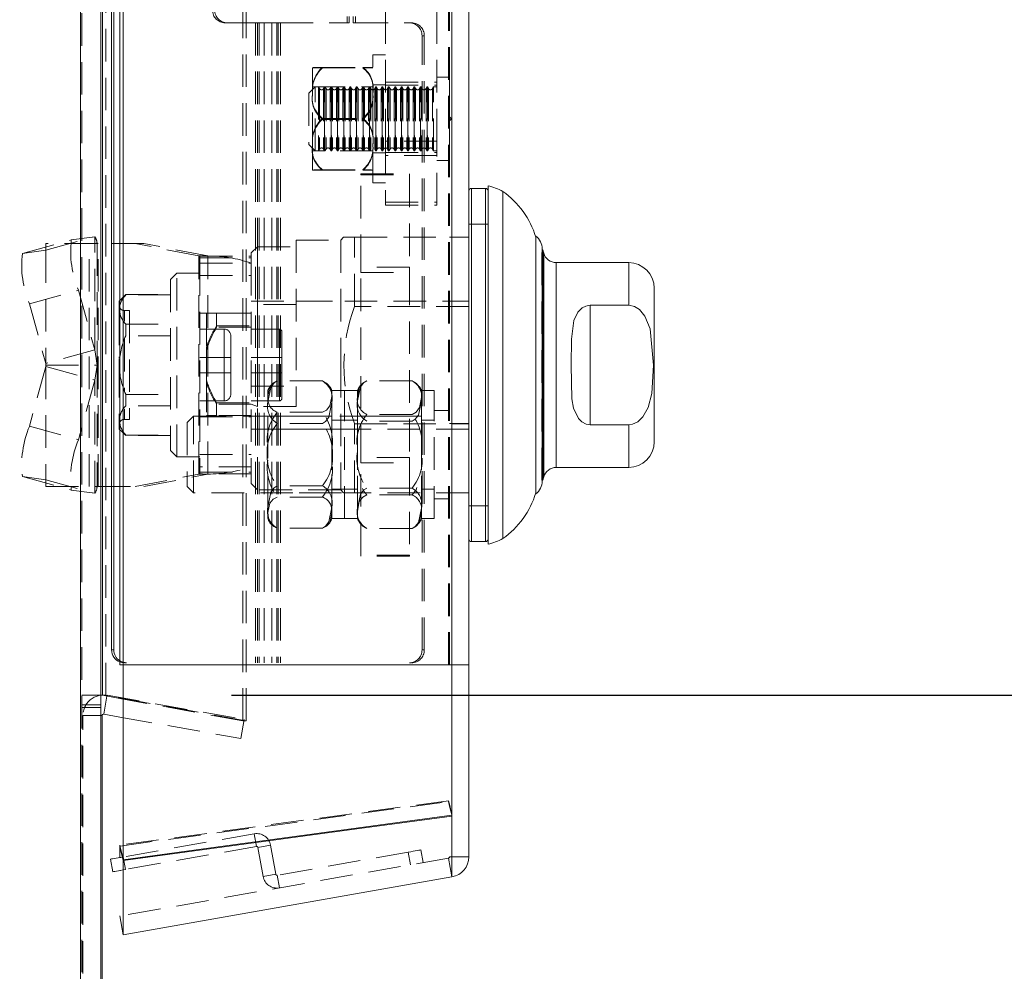
# Model space of a CAD drawing. Units: millimetres. Extents: x 63 to 4463, y 73 to 3111.
# Drawn here: x 784 to 861, y 1027 to 1101 of the extents above; entities that cross this region are included whole.
import ezdxf

# ---------------------------------------------------------------- set-up
doc = ezdxf.new("R2010")
doc.units = ezdxf.units.MM
doc.header["$LTSCALE"] = 2
doc.header["$PDSIZE"] = -1
doc.linetypes.add('HIDDEN', pattern=[1.905, 1.27, -0.635])
doc.layers.add('Dimensions', color=7, linetype='Continuous')
doc.styles.get("Standard").update_dxf_attribs({"font": 'romans.shx', "width": 0.8})
doc.dimstyles.new('SLDDIMSTYLE2', dxfattribs={"dimscale": 10, "dimtxt": 2.5, "dimasz": 3.302, "dimexe": 1, "dimexo": 1, "dimgap": 0.926042, "dimtad": 1, "dimdec": 0, "dimrnd": 1e-09, "dimzin": 12, "dimdsep": 46, "dimtxsty": 'Standard', "dimcen": 2, "dimadec": 0, "dimazin": 3, "dimtfac": 1, "dimtdec": 0, "dimtmove": 0, "dimatfit": 0, "dimfxl": 1, "dimfrac": 2, "dimtolj": 1, "dimtzin": 12, "dimarcsym": 0})

# ---------------------------------------------------------------- blocks, each defined once
blk = doc.blocks.new('*D8')
at = {"layer": 'Defpoints', "color": 0, "transparency": 16777216}
for p in [(740.047, 1067.129), (710.431, 1017.129), (788.447, 1017.129)]:
    blk.add_point(p, dxfattribs=at)
at = {"layer": 'Dimensions', "color": 0, "lineweight": -2, "transparency": 16777216}
for p, q in [((710.431, 1100.149), (710.431, 1133.169)), ((730.047, 1067.129), (700.431, 1067.129)), ((710.431, 1067.129), (710.431, 1017.129)), ((778.447, 1017.129), (700.431, 1017.129)), ((710.431, 984.109), (710.431, 951.089))]:
    blk.add_line(p, q, dxfattribs=at)
at = {"layer": 'Dimensions', "color": 0, "transparency": 16777216}
for points in [[(704.928, 1100.149), (715.934, 1100.149), (710.431, 1067.129)], [(704.928, 984.109), (715.934, 984.109), (710.431, 1017.129)]]:
    blk.add_solid(points, dxfattribs=at)
at = {"layer": 'Dimensions', "color": 0, "transparency": 16777216, "insert": (676.17, 1042.129), "char_height": 25, "attachment_point": 2, "rotation": 90}
blk.add_mtext('\\A1;50', dxfattribs=at)
blk = doc.blocks.new('*D9')
at = {"layer": 'Defpoints', "color": 0, "transparency": 16777216}
for p in [(740.047, 1067.129), (790.047, 1018.729), (740.047, 888.902)]:
    blk.add_point(p, dxfattribs=at)
at = {"layer": 'Dimensions', "color": 0, "lineweight": -2, "transparency": 16777216}
for p, q in [((740.047, 1057.129), (740.047, 878.902)), ((790.047, 1008.729), (790.047, 878.902)), ((707.027, 888.902), (674.007, 888.902)), ((790.047, 888.902), (740.047, 888.902)), ((823.067, 888.902), (856.087, 888.902))]:
    blk.add_line(p, q, dxfattribs=at)
at = {"layer": 'Dimensions', "color": 0, "transparency": 16777216}
for points in [[(707.027, 894.405), (707.027, 883.398), (740.047, 888.902)], [(823.067, 894.405), (823.067, 883.398), (790.047, 888.902)]]:
    blk.add_solid(points, dxfattribs=at)
at = {"layer": 'Dimensions', "color": 0, "transparency": 16777216, "insert": (765.047, 923.162), "char_height": 25, "attachment_point": 2}
blk.add_mtext('\\A1;50', dxfattribs=at)
blk = doc.blocks.new('*D10')
at = {"layer": 'Defpoints', "color": 0, "transparency": 16777216}
for p in [(790.147, 1048.11), (936.619, 1048.11), (788.447, 1017.129)]:
    blk.add_point(p, dxfattribs=at)
at = {"layer": 'Dimensions', "color": 0, "lineweight": -2, "transparency": 16777216}
for p, q in [((936.619, 1081.13), (936.619, 1114.15)), ((800.147, 1048.11), (946.619, 1048.11)), ((936.619, 1048.11), (936.619, 1017.129)), ((798.447, 1017.129), (946.619, 1017.129)), ((936.619, 984.109), (936.619, 905.902))]:
    blk.add_line(p, q, dxfattribs=at)
at = {"layer": 'Dimensions', "color": 0, "transparency": 16777216}
for points in [[(931.115, 1081.13), (942.122, 1081.13), (936.619, 1048.11)], [(931.115, 984.109), (942.122, 984.109), (936.619, 1017.129)]]:
    blk.add_solid(points, dxfattribs=at)
at = {"layer": 'Dimensions', "color": 0, "transparency": 16777216, "insert": (902.358, 928.495), "char_height": 25, "attachment_point": 2, "rotation": 90}
blk.add_mtext('\\A1;31', dxfattribs=at)
blk = doc.blocks.new('*D11')
at = {"layer": 'Defpoints', "color": 0, "transparency": 16777216}
for p in [(790.147, 1598.148), (936.619, 1598.148), (790.147, 1048.11)]:
    blk.add_point(p, dxfattribs=at)
at = {"layer": 'Dimensions', "color": 0, "lineweight": -2, "transparency": 16777216}
for p, q in [((800.147, 1598.148), (946.619, 1598.148)), ((936.619, 1081.13), (936.619, 1565.128)), ((800.147, 1048.11), (946.619, 1048.11))]:
    blk.add_line(p, q, dxfattribs=at)
at = {"layer": 'Dimensions', "color": 0, "transparency": 16777216}
for points in [[(931.115, 1565.128), (942.122, 1565.128), (936.619, 1598.148)], [(931.115, 1081.13), (942.122, 1081.13), (936.619, 1048.11)]]:
    blk.add_solid(points, dxfattribs=at)
at = {"layer": 'Dimensions', "color": 0, "transparency": 16777216, "insert": (902.358, 1323.129), "char_height": 25, "attachment_point": 2, "rotation": 90}
blk.add_mtext('\\A1;550', dxfattribs=at)

msp = doc.modelspace()

# ---------------------------------------------------------------- linework, layer by layer
at = {"color": 7, "linetype": 'Continuous', "lineweight": 15}
for p, q in [((788.347, 1627.529), (788.347, 1018.729)), ((789.947, 1018.829), (789.947, 1627.429)), ((790.064, 1599.129), (790.064, 1048.086)), ((791.423, 1050.472), (791.423, 1595.787)), ((791.684, 1050.472), (791.684, 1595.787)), ((817.362, 1050.472), (817.362, 1595.787)), ((818.684, 1050.472), (818.684, 1595.787)), ((790.785, 1051.629), (790.785, 1594.629)), ((790.958, 1051.629), (790.958, 1594.629)), ((818.884, 1087.696), (819.984, 1087.696)), ((820.184, 1059.896), (820.184, 1087.896)), ((821.333, 1073.896), (821.333, 1087.453)), ((823.904, 1083.972), (823.904, 1063.82)), ((824.414, 1081.875), (824.414, 1082.965)), ((824.414, 1082.896), (824.469, 1082.896)), ((824.469, 1082.896), (824.541, 1082.633)), ((824.469, 1082.896), (824.469, 1073.896)), ((824.414, 1064.827), (824.414, 1081.875)), ((825.506, 1081.896), (831.167, 1081.896)), ((833.167, 1067.896), (833.167, 1079.896)), ((831.167, 1078.56), (828.167, 1078.56)), ((828.167, 1069.232), (828.167, 1078.56)), ((821.333, 1060.339), (821.333, 1073.896)), ((824.469, 1073.896), (824.469, 1064.896)), ((828.167, 1069.232), (831.167, 1069.232)), ((831.167, 1065.896), (825.506, 1065.896)), ((824.541, 1065.159), (824.469, 1064.896)), ((824.469, 1064.896), (824.414, 1064.896)), ((819.984, 1060.096), (818.884, 1060.096)), ((790.785, 1051.629), (790.958, 1051.629)), ((791.684, 1050.472), (791.423, 1050.472)), ((791.684, 1050.472), (817.362, 1050.472)), ((791.684, 1035.245), (791.684, 1050.472)), ((817.362, 1038.722), (817.362, 1050.472)), ((817.362, 1050.472), (818.684, 1050.472)), ((818.684, 1035.472), (818.684, 1050.472)), ((790.064, 1048.086), (789.947, 1048.086)), ((791.423, 1047.839), (790.064, 1048.086)), ((790.414, 1048.022), (790.164, 1046.609)), ((789.947, 1046.51), (790.047, 1046.51)), ((790.047, 1018.729), (790.047, 1046.51)), ((790.164, 1046.609), (791.423, 1046.387)), ((817.346, 1038.72), (817.362, 1038.651)), ((817.362, 1033.896), (817.362, 1038.651)), ((791.423, 1036.309), (791.439, 1036.311)), ((791.423, 1035.443), (791.423, 1036.309)), ((790.699, 1035.287), (790.872, 1034.302)), ((791.684, 1035.209), (791.684, 1035.174)), ((791.684, 1029.368), (791.684, 1035.209)), ((791.687, 1035.174), (791.684, 1035.209)), ((817.362, 1035.472), (818.684, 1035.472)), ((817.362, 1033.896), (791.684, 1029.368)), ((791.423, 1030.846), (791.684, 1029.368))]:
    msp.add_line(p, q, dxfattribs=at)
at = {"color": 7, "linetype": 'HIDDEN', "lineweight": 0}
for p, q in [((788.347, 1627.529), (788.347, 1018.729)), ((788.447, 1018.829), (788.447, 1627.429)), ((801.026, 1046.093), (801.026, 1601.122)), ((801.287, 1046.093), (801.287, 1601.122)), ((790.064, 1599.129), (790.064, 1048.086)), ((790.325, 1048.086), (790.325, 1599.129)), ((817.101, 1050.472), (817.101, 1595.787)), ((817.184, 1050.472), (817.184, 1595.787)), ((817.362, 1050.472), (817.362, 1595.787)), ((812.184, 1091.379), (812.184, 1102.279)), ((816.184, 1091.379), (816.184, 1102.279)), ((799.648, 1100.629), (799.822, 1100.629)), ((799.822, 1100.629), (802.185, 1100.629)), ((802.012, 1100.629), (802.012, 1050.629)), ((802.185, 1100.629), (802.185, 1050.629)), ((802.301, 1100.629), (802.185, 1100.629)), ((802.301, 1100.629), (802.301, 1050.629)), ((802.301, 1100.629), (802.7, 1100.629)), ((802.7, 1100.629), (802.7, 1050.629)), ((803.975, 1100.629), (802.7, 1100.629)), ((803.286, 1100.629), (803.286, 1050.629)), ((803.685, 1100.629), (803.685, 1050.629)), ((803.801, 1100.629), (803.801, 1050.629)), ((803.975, 1100.629), (803.975, 1050.629)), ((803.975, 1100.629), (809.342, 1100.629)), ((809.168, 1101.129), (809.168, 1100.629)), ((809.342, 1101.129), (809.342, 1100.629)), ((809.661, 1100.629), (809.661, 1101.129)), ((809.661, 1100.629), (809.834, 1100.629)), ((809.834, 1100.629), (809.834, 1101.129)), ((809.834, 1100.629), (814.217, 1100.629)), ((815.028, 1099.629), (815.202, 1099.629)), ((815.028, 1051.629), (815.028, 1099.629)), ((815.202, 1051.629), (815.202, 1099.629)), ((811.184, 1093.367), (811.184, 1098.129)), ((811.184, 1098.129), (812.184, 1098.129)), ((806.484, 1095.099), (806.484, 1097.129)), ((807.261, 1097.149), (810.406, 1097.149)), ((807.261, 1097.109), (810.406, 1097.109)), ((812.184, 1096.004), (816.184, 1096.004)), ((816.184, 1096.379), (817.164, 1096.379)), ((817.164, 1096.358), (817.164, 1089.883)), ((806.184, 1095.129), (806.684, 1095.629)), ((806.184, 1095.129), (806.184, 1091.129)), ((806.484, 1095.629), (811.184, 1095.629)), ((806.484, 1091.099), (806.484, 1095.099)), ((806.684, 1090.629), (806.684, 1095.629)), ((806.684, 1095.629), (806.947, 1095.629)), ((806.947, 1095.629), (806.947, 1091.379)), ((806.947, 1095.629), (807.028, 1095.49)), ((807.028, 1095.49), (807.028, 1090.768)), ((807.34, 1095.49), (807.42, 1095.629)), ((807.34, 1095.49), (807.34, 1090.768)), ((807.42, 1090.629), (807.42, 1095.629)), ((807.42, 1095.629), (807.447, 1095.629)), ((807.447, 1095.629), (807.447, 1091.379)), ((807.447, 1095.629), (807.528, 1095.49)), ((807.528, 1095.49), (807.528, 1090.768)), ((807.84, 1095.49), (807.92, 1095.629)), ((807.84, 1095.49), (807.84, 1090.768)), ((807.92, 1090.629), (807.92, 1095.629)), ((807.92, 1095.629), (807.947, 1095.629)), ((807.947, 1095.629), (807.947, 1091.379)), ((807.947, 1095.629), (808.028, 1095.49)), ((808.028, 1095.49), (808.028, 1090.768)), ((808.34, 1095.49), (808.42, 1095.629)), ((808.34, 1095.49), (808.34, 1090.768)), ((808.42, 1090.629), (808.42, 1095.629)), ((808.42, 1095.629), (808.447, 1095.629)), ((808.447, 1095.629), (808.447, 1091.379)), ((808.447, 1095.629), (808.528, 1095.49)), ((808.528, 1095.49), (808.528, 1090.768)), ((808.84, 1095.49), (808.92, 1095.629)), ((808.84, 1095.49), (808.84, 1090.768)), ((808.92, 1090.629), (808.92, 1095.629)), ((808.92, 1095.629), (808.947, 1095.629)), ((808.947, 1095.629), (808.947, 1091.379)), ((808.947, 1095.629), (809.028, 1095.49)), ((809.028, 1095.49), (809.028, 1090.768)), ((809.34, 1095.49), (809.42, 1095.629)), ((809.34, 1095.49), (809.34, 1090.768)), ((809.42, 1090.629), (809.42, 1095.629)), ((809.42, 1095.629), (809.447, 1095.629)), ((809.447, 1095.629), (809.447, 1091.379)), ((809.447, 1095.629), (809.528, 1095.49)), ((809.528, 1095.49), (809.528, 1090.768)), ((809.84, 1095.49), (809.92, 1095.629)), ((809.84, 1095.49), (809.84, 1090.768)), ((809.92, 1090.629), (809.92, 1095.629)), ((809.92, 1095.629), (809.947, 1095.629)), ((809.947, 1095.629), (809.947, 1091.379)), ((809.947, 1095.629), (810.028, 1095.49)), ((810.028, 1095.49), (810.028, 1090.768)), ((810.34, 1095.49), (810.42, 1095.629)), ((810.34, 1095.49), (810.34, 1090.768)), ((810.42, 1090.629), (810.42, 1095.629)), ((810.42, 1095.629), (810.447, 1095.629)), ((810.447, 1095.629), (810.447, 1091.379)), ((810.447, 1095.629), (810.528, 1095.49)), ((810.528, 1095.49), (810.528, 1090.768)), ((810.84, 1095.49), (810.92, 1095.629)), ((810.84, 1095.49), (810.84, 1090.768)), ((810.92, 1090.629), (810.92, 1095.629)), ((810.92, 1095.629), (810.947, 1095.629)), ((810.947, 1095.629), (810.947, 1091.379)), ((810.947, 1095.629), (811.028, 1095.49)), ((811.028, 1095.49), (811.028, 1090.768)), ((811.184, 1095.779), (812.184, 1095.779)), ((811.34, 1095.49), (811.42, 1095.629)), ((811.34, 1095.49), (811.34, 1090.768)), ((811.42, 1090.629), (811.42, 1095.629)), ((811.42, 1095.629), (811.447, 1095.629)), ((811.447, 1095.629), (811.447, 1091.379)), ((811.447, 1095.629), (811.528, 1095.49)), ((811.528, 1095.49), (811.528, 1090.768)), ((811.84, 1095.49), (811.92, 1095.629)), ((811.84, 1095.49), (811.84, 1090.768)), ((811.92, 1090.629), (811.92, 1095.629)), ((811.92, 1095.629), (811.947, 1095.629)), ((811.947, 1095.629), (811.947, 1091.379)), ((811.947, 1095.629), (812.028, 1095.49)), ((812.028, 1095.49), (812.028, 1090.768)), ((812.184, 1095.754), (816.184, 1095.754)), ((812.34, 1095.49), (812.42, 1095.629)), ((812.34, 1095.49), (812.34, 1090.768)), ((812.42, 1090.629), (812.42, 1095.629)), ((812.42, 1095.629), (812.447, 1095.629)), ((812.447, 1095.629), (812.447, 1091.379)), ((812.447, 1095.629), (812.528, 1095.49)), ((812.528, 1095.49), (812.528, 1090.768)), ((812.84, 1095.49), (812.92, 1095.629)), ((812.84, 1095.49), (812.84, 1090.768)), ((812.92, 1090.629), (812.92, 1095.629)), ((812.92, 1095.629), (812.947, 1095.629)), ((812.947, 1095.629), (812.947, 1091.379)), ((812.947, 1095.629), (813.028, 1095.49)), ((813.028, 1095.49), (813.028, 1090.768)), ((813.34, 1095.49), (813.42, 1095.629)), ((813.34, 1095.49), (813.34, 1090.768)), ((813.42, 1090.629), (813.42, 1095.629)), ((813.42, 1095.629), (813.447, 1095.629)), ((813.447, 1095.629), (813.447, 1091.379)), ((813.447, 1095.629), (813.528, 1095.49)), ((813.528, 1095.49), (813.528, 1090.768)), ((813.84, 1095.49), (813.92, 1095.629)), ((813.84, 1095.49), (813.84, 1090.768)), ((813.92, 1090.629), (813.92, 1095.629)), ((813.92, 1095.629), (813.947, 1095.629)), ((813.947, 1095.629), (813.947, 1091.379)), ((813.947, 1095.629), (814.028, 1095.49)), ((814.028, 1095.49), (814.028, 1090.768)), ((814.34, 1095.49), (814.42, 1095.629)), ((814.34, 1095.49), (814.34, 1090.768)), ((814.42, 1090.629), (814.42, 1095.629)), ((814.42, 1095.629), (814.447, 1095.629)), ((814.447, 1095.629), (814.447, 1091.379)), ((814.447, 1095.629), (814.528, 1095.49)), ((814.528, 1095.49), (814.528, 1090.768)), ((814.84, 1095.49), (814.92, 1095.629)), ((814.84, 1095.49), (814.84, 1090.768)), ((814.92, 1090.629), (814.92, 1095.629)), ((814.92, 1095.629), (814.947, 1095.629)), ((814.947, 1095.629), (814.947, 1091.379)), ((814.947, 1095.629), (815.028, 1095.49)), ((815.028, 1095.49), (815.028, 1090.768)), ((815.34, 1095.49), (815.42, 1095.629)), ((815.34, 1095.49), (815.34, 1090.768)), ((815.42, 1090.629), (815.42, 1095.629)), ((815.42, 1095.629), (815.447, 1095.629)), ((815.447, 1095.629), (815.447, 1091.379)), ((815.447, 1095.629), (815.528, 1095.49)), ((815.528, 1095.49), (815.528, 1090.768)), ((815.84, 1095.49), (815.92, 1095.629)), ((815.84, 1095.49), (815.84, 1090.768)), ((815.92, 1090.629), (815.92, 1095.629)), ((815.92, 1095.629), (816.184, 1095.629)), ((807.261, 1093.17), (810.406, 1093.17)), ((807.261, 1093.089), (810.406, 1093.089)), ((811.184, 1088.129), (811.184, 1093.367)), ((817.184, 1093.279), (817.284, 1093.179)), ((817.284, 1093.079), (817.184, 1092.979)), ((817.284, 1093.179), (817.284, 1093.165)), ((817.284, 1093.165), (817.284, 1093.079)), ((806.947, 1091.379), (806.947, 1090.629)), ((807.447, 1091.379), (807.447, 1090.629)), ((807.947, 1091.379), (807.947, 1090.629)), ((808.447, 1091.379), (808.447, 1090.629)), ((808.947, 1091.379), (808.947, 1090.629)), ((809.447, 1091.379), (809.447, 1090.629)), ((809.947, 1091.379), (809.947, 1090.629)), ((810.447, 1091.379), (810.447, 1090.629)), ((810.947, 1091.379), (810.947, 1090.629)), ((811.447, 1091.379), (811.447, 1090.629)), ((811.947, 1091.379), (811.947, 1090.629)), ((816.184, 1091.379), (812.184, 1091.379)), ((812.184, 1091.379), (812.184, 1086.379)), ((812.447, 1091.379), (812.447, 1090.629)), ((812.947, 1091.379), (812.947, 1090.629)), ((813.447, 1091.379), (813.447, 1090.629)), ((813.947, 1091.379), (813.947, 1090.629)), ((814.447, 1091.379), (814.447, 1090.629)), ((814.947, 1091.379), (814.947, 1090.629)), ((815.447, 1091.379), (815.447, 1090.629)), ((816.184, 1086.379), (816.184, 1091.379)), ((806.684, 1090.629), (806.184, 1091.129)), ((806.484, 1089.129), (806.484, 1091.099)), ((811.184, 1090.629), (806.484, 1090.629)), ((806.947, 1090.629), (806.684, 1090.629)), ((807.028, 1090.768), (806.947, 1090.629)), ((807.42, 1090.629), (807.34, 1090.768)), ((807.447, 1090.629), (807.42, 1090.629)), ((807.528, 1090.768), (807.447, 1090.629)), ((807.92, 1090.629), (807.84, 1090.768)), ((807.947, 1090.629), (807.92, 1090.629)), ((808.028, 1090.768), (807.947, 1090.629)), ((808.42, 1090.629), (808.34, 1090.768)), ((808.447, 1090.629), (808.42, 1090.629)), ((808.528, 1090.768), (808.447, 1090.629)), ((808.92, 1090.629), (808.84, 1090.768)), ((808.947, 1090.629), (808.92, 1090.629)), ((809.028, 1090.768), (808.947, 1090.629)), ((809.42, 1090.629), (809.34, 1090.768)), ((809.447, 1090.629), (809.42, 1090.629)), ((809.528, 1090.768), (809.447, 1090.629)), ((809.92, 1090.629), (809.84, 1090.768)), ((809.947, 1090.629), (809.92, 1090.629)), ((810.028, 1090.768), (809.947, 1090.629)), ((810.42, 1090.629), (810.34, 1090.768)), ((810.447, 1090.629), (810.42, 1090.629)), ((810.528, 1090.768), (810.447, 1090.629)), ((810.92, 1090.629), (810.84, 1090.768)), ((810.947, 1090.629), (810.92, 1090.629)), ((811.028, 1090.768), (810.947, 1090.629)), ((812.184, 1090.479), (811.184, 1090.479)), ((811.42, 1090.629), (811.34, 1090.768)), ((811.447, 1090.629), (811.42, 1090.629)), ((811.528, 1090.768), (811.447, 1090.629)), ((811.92, 1090.629), (811.84, 1090.768)), ((811.947, 1090.629), (811.92, 1090.629)), ((812.028, 1090.768), (811.947, 1090.629)), ((812.184, 1090.504), (816.184, 1090.504)), ((812.42, 1090.629), (812.34, 1090.768)), ((812.447, 1090.629), (812.42, 1090.629)), ((812.528, 1090.768), (812.447, 1090.629)), ((812.92, 1090.629), (812.84, 1090.768)), ((812.947, 1090.629), (812.92, 1090.629)), ((813.028, 1090.768), (812.947, 1090.629)), ((813.42, 1090.629), (813.34, 1090.768)), ((813.447, 1090.629), (813.42, 1090.629)), ((813.528, 1090.768), (813.447, 1090.629)), ((813.92, 1090.629), (813.84, 1090.768)), ((813.947, 1090.629), (813.92, 1090.629)), ((814.028, 1090.768), (813.947, 1090.629)), ((814.42, 1090.629), (814.34, 1090.768)), ((814.447, 1090.629), (814.42, 1090.629)), ((814.528, 1090.768), (814.447, 1090.629)), ((814.92, 1090.629), (814.84, 1090.768)), ((814.947, 1090.629), (814.92, 1090.629)), ((815.028, 1090.768), (814.947, 1090.629)), ((815.42, 1090.629), (815.34, 1090.768)), ((815.447, 1090.629), (815.42, 1090.629)), ((815.528, 1090.768), (815.447, 1090.629)), ((815.92, 1090.629), (815.84, 1090.768)), ((816.184, 1090.629), (815.92, 1090.629)), ((816.184, 1090.254), (812.184, 1090.254)), ((817.164, 1089.879), (816.184, 1089.879)), ((807.261, 1089.15), (810.406, 1089.15)), ((807.261, 1089.109), (810.406, 1089.109)), ((810.247, 1088.83), (810.247, 1088.763)), ((810.247, 1088.83), (814.047, 1088.83)), ((810.247, 1088.763), (814.047, 1088.763)), ((810.247, 1081.546), (810.247, 1088.763)), ((814.047, 1088.83), (814.047, 1088.763)), ((814.047, 1088.763), (814.047, 1081.546)), ((812.184, 1088.129), (811.184, 1088.129)), ((818.884, 1087.696), (818.884, 1060.096)), ((819.984, 1060.096), (819.984, 1087.696)), ((812.184, 1086.629), (816.184, 1086.629)), ((812.184, 1086.379), (816.184, 1086.379)), ((818.684, 1084.896), (820.184, 1084.896)), ((783.81, 1082.613), (787.635, 1083.669)), ((785.644, 1082.86), (789.469, 1083.916)), ((789.469, 1083.916), (787.635, 1083.669)), ((789.469, 1075.073), (789.469, 1083.916)), ((805.184, 1083.646), (805.184, 1070.659)), ((805.184, 1083.646), (808.684, 1083.646)), ((808.684, 1083.646), (808.898, 1083.896)), ((808.684, 1083.646), (808.684, 1073.896)), ((809.757, 1083.896), (808.902, 1083.896)), ((809.757, 1078.479), (809.757, 1083.896)), ((809.757, 1083.896), (818.684, 1083.896)), ((817.184, 1083.896), (818.684, 1083.896)), ((785.644, 1082.86), (783.81, 1082.613)), ((789.644, 1083.396), (785.644, 1083.396)), ((785.644, 1082.86), (785.644, 1083.396)), ((785.644, 1082.86), (785.644, 1074.017)), ((789.032, 1064.396), (789.032, 1083.396)), ((789.644, 1083.396), (789.644, 1073.896)), ((789.726, 1083.396), (789.644, 1083.396)), ((789.726, 1064.396), (789.726, 1083.396)), ((793.305, 1083.396), (789.726, 1083.396)), ((797.601, 1082.421), (792.61, 1083.396)), ((798.296, 1082.421), (793.305, 1083.396)), ((801.684, 1082.661), (802.184, 1083.135)), ((802.184, 1083.135), (802.184, 1070.659)), ((802.184, 1083.135), (805.184, 1083.135)), ((824.391, 1064.896), (824.391, 1082.896)), ((824.391, 1082.896), (824.414, 1082.896)), ((797.601, 1082.421), (798.296, 1082.421)), ((797.601, 1065.371), (797.601, 1082.421)), ((797.684, 1082.396), (797.684, 1082.258)), ((797.684, 1082.396), (801.684, 1082.396)), ((797.684, 1082.258), (801.684, 1082.258)), ((797.684, 1082.258), (797.684, 1081.858)), ((798.296, 1065.371), (798.296, 1082.421)), ((801.684, 1082.396), (801.684, 1082.661)), ((801.684, 1082.396), (801.684, 1082.258)), ((801.684, 1082.258), (801.684, 1081.858)), ((824.541, 1082.633), (824.541, 1065.159)), ((797.684, 1081.858), (797.684, 1065.935)), ((797.684, 1081.858), (801.684, 1081.858)), ((801.684, 1081.858), (801.684, 1065.935)), ((810.247, 1081.546), (810.247, 1081.113)), ((814.047, 1081.546), (810.247, 1081.546)), ((814.047, 1081.546), (814.047, 1081.113)), ((825.506, 1081.896), (825.506, 1065.896)), ((831.167, 1078.56), (831.167, 1081.896)), ((795.384, 1080.576), (795.384, 1067.216)), ((795.884, 1081.076), (797.684, 1081.076)), ((797.684, 1080.896), (801.684, 1080.896)), ((810.247, 1066.679), (810.247, 1081.113)), ((810.247, 1081.113), (814.047, 1081.113)), ((814.047, 1081.113), (814.047, 1066.679)), ((784.365, 1078.687), (788.19, 1079.744)), ((788.19, 1079.744), (789.469, 1075.073)), ((791.384, 1078.896), (791.884, 1079.396)), ((791.86, 1079.396), (795.384, 1079.396)), ((791.884, 1079.372), (791.884, 1079.396)), ((795.384, 1079.372), (791.884, 1079.372)), ((795.384, 1079.396), (795.384, 1079.372)), ((784.365, 1078.687), (785.644, 1074.017)), ((791.384, 1078.896), (791.384, 1078.226)), ((791.384, 1078.226), (791.384, 1073.896)), ((801.684, 1078.896), (808.684, 1078.896)), ((805.184, 1078.634), (801.684, 1078.634)), ((805.184, 1078.896), (818.684, 1078.896)), ((818.684, 1078.479), (809.757, 1078.479)), ((817.184, 1078.479), (818.684, 1078.479)), ((791.384, 1077.385), (791.384, 1077.453)), ((791.781, 1078.146), (792.184, 1078.146)), ((791.784, 1078.146), (791.784, 1077.333)), ((792.184, 1078.146), (792.184, 1069.646)), ((797.684, 1077.946), (801.684, 1077.946)), ((798.184, 1077.941), (798.184, 1075.043)), ((798.984, 1076.841), (798.984, 1077.941)), ((798.984, 1077.941), (801.684, 1077.941)), ((791.384, 1076.728), (791.384, 1076.974)), ((791.884, 1076.187), (791.884, 1077.081)), ((791.884, 1077.081), (795.384, 1077.081)), ((797.684, 1076.696), (799.584, 1076.696)), ((798.984, 1076.949), (801.684, 1076.949)), ((801.684, 1076.841), (798.984, 1076.841)), ((799.584, 1074.496), (799.584, 1076.696)), ((801.684, 1076.696), (803.884, 1076.696)), ((803.884, 1074.496), (803.884, 1076.696)), ((791.784, 1075.935), (791.784, 1071.857)), ((795.384, 1076.187), (791.884, 1076.187)), ((800.084, 1076.196), (800.084, 1074.496)), ((804.084, 1076.496), (804.084, 1074.496)), ((789.469, 1075.073), (785.644, 1074.017)), ((789.644, 1073.896), (789.469, 1075.073)), ((791.384, 1075.446), (791.384, 1075.826)), ((798.184, 1075.297), (798.184, 1075.043)), ((791.384, 1074.468), (791.384, 1074.543)), ((797.684, 1074.496), (799.584, 1074.496)), ((798.184, 1072.749), (798.184, 1075.043)), ((799.584, 1074.496), (800.084, 1074.496)), ((800.084, 1074.496), (799.584, 1074.496)), ((799.584, 1074.496), (799.584, 1073.296)), ((800.084, 1074.496), (800.084, 1073.296)), ((803.884, 1074.496), (801.684, 1074.496)), ((804.084, 1074.496), (803.884, 1074.496)), ((803.884, 1074.496), (804.084, 1074.496)), ((803.884, 1074.496), (803.884, 1073.296)), ((804.084, 1074.496), (804.084, 1073.296)), ((785.644, 1073.775), (784.365, 1069.105)), ((785.644, 1073.896), (785.644, 1074.017)), ((785.644, 1073.896), (789.644, 1073.896)), ((785.644, 1073.775), (785.644, 1073.896)), ((785.644, 1073.775), (789.469, 1072.719)), ((785.644, 1073.775), (785.644, 1064.932)), ((789.469, 1072.719), (789.644, 1073.896)), ((789.644, 1073.896), (789.644, 1064.396)), ((791.384, 1073.896), (791.384, 1069.566)), ((808.684, 1073.896), (808.684, 1064.146)), ((799.584, 1073.296), (797.684, 1073.296)), ((799.584, 1073.296), (800.084, 1073.296)), ((800.084, 1073.296), (799.584, 1073.296)), ((799.584, 1073.296), (799.584, 1071.096)), ((800.084, 1073.296), (800.084, 1071.596)), ((801.684, 1073.296), (803.884, 1073.296)), ((803.884, 1073.296), (803.884, 1071.096)), ((804.084, 1073.296), (803.884, 1073.296)), ((803.884, 1073.296), (804.084, 1073.296)), ((804.084, 1073.296), (804.084, 1071.296)), ((789.469, 1072.719), (788.19, 1068.048)), ((789.469, 1063.876), (789.469, 1072.719)), ((798.184, 1072.749), (798.184, 1069.941)), ((798.184, 1072.749), (798.184, 1072.495)), ((801.684, 1072.236), (805.184, 1072.236)), ((807.244, 1072.647), (803.724, 1072.647)), ((814.244, 1072.662), (810.724, 1072.662)), ((791.884, 1070.712), (791.884, 1071.605)), ((791.884, 1071.605), (795.384, 1071.605)), ((802.984, 1071.896), (802.984, 1071.428)), ((802.984, 1067.334), (802.984, 1071.428)), ((807.984, 1070.966), (807.984, 1071.896)), ((807.984, 1071.896), (807.984, 1071.428)), ((807.984, 1071.896), (808.984, 1071.896)), ((807.984, 1067.334), (807.984, 1071.428)), ((808.984, 1071.875), (808.984, 1071.896)), ((808.984, 1070.966), (808.984, 1071.896)), ((808.984, 1071.896), (809.984, 1071.896)), ((808.984, 1061.896), (808.984, 1071.875)), ((809.984, 1071.875), (809.984, 1071.896)), ((809.984, 1071.896), (809.984, 1071.352)), ((809.984, 1061.896), (809.984, 1071.875)), ((809.984, 1067.159), (809.984, 1071.352)), ((814.984, 1071.665), (814.984, 1071.896)), ((814.984, 1071.896), (814.984, 1071.352)), ((814.984, 1071.896), (815.984, 1071.896)), ((814.984, 1061.896), (814.984, 1071.665)), ((814.984, 1067.159), (814.984, 1071.352)), ((815.984, 1071.665), (815.984, 1071.896)), ((815.984, 1061.896), (815.984, 1071.665)), ((795.384, 1070.712), (791.884, 1070.712)), ((799.584, 1071.096), (797.684, 1071.096)), ((798.984, 1070.951), (801.684, 1070.951)), ((798.984, 1069.941), (798.984, 1070.951)), ((801.684, 1070.843), (798.984, 1070.843)), ((803.884, 1071.096), (801.684, 1071.096)), ((802.184, 1070.659), (801.684, 1070.825)), ((805.184, 1070.659), (802.184, 1070.659)), ((802.184, 1064.146), (802.184, 1070.659)), ((807.984, 1061.896), (807.984, 1070.966)), ((808.984, 1061.896), (808.984, 1070.966)), ((791.784, 1070.459), (791.784, 1069.646)), ((796.684, 1069.396), (797.184, 1069.896)), ((797.184, 1063.896), (797.184, 1069.896)), ((797.184, 1069.896), (815.984, 1069.896)), ((797.684, 1069.846), (801.684, 1069.846)), ((798.184, 1069.941), (798.984, 1069.941)), ((801.684, 1069.941), (798.984, 1069.941)), ((802.984, 1069.896), (807.984, 1069.896)), ((807.244, 1070.209), (803.724, 1070.209)), ((809.984, 1069.896), (814.984, 1069.896)), ((814.244, 1070.042), (810.724, 1070.042)), ((815.984, 1070.346), (817.184, 1070.346)), ((784.365, 1069.105), (788.19, 1068.048)), ((791.384, 1069.566), (791.384, 1068.896)), ((792.184, 1069.646), (791.781, 1069.646)), ((796.684, 1069.396), (796.684, 1064.396)), ((807.244, 1069.334), (803.724, 1069.334)), ((807.984, 1069.596), (808.984, 1069.596)), ((808.984, 1069.596), (809.984, 1069.596)), ((809.757, 1069.313), (818.684, 1069.313)), ((809.757, 1063.896), (809.757, 1069.313)), ((814.244, 1069.515), (810.724, 1069.515)), ((814.984, 1069.596), (815.984, 1069.596)), ((817.184, 1069.314), (818.684, 1069.314)), ((831.167, 1065.896), (831.167, 1069.232)), ((791.884, 1068.42), (795.384, 1068.42)), ((795.384, 1068.396), (791.884, 1068.396)), ((795.384, 1068.42), (795.384, 1068.396)), ((818.684, 1068.896), (801.684, 1068.896)), ((808.684, 1068.896), (801.684, 1068.896)), ((797.684, 1066.716), (795.884, 1066.716)), ((797.684, 1066.896), (801.684, 1066.896)), ((802.984, 1062.801), (802.984, 1067.334)), ((807.984, 1062.801), (807.984, 1067.334)), ((809.984, 1062.704), (809.984, 1067.159)), ((809.999, 1066.81), (809.984, 1066.633)), ((814.047, 1066.679), (810.247, 1066.679)), ((810.247, 1066.246), (810.247, 1066.679)), ((814.047, 1066.679), (814.047, 1066.246)), ((814.984, 1066.633), (814.976, 1066.81)), ((814.984, 1062.704), (814.984, 1067.159)), ((801.684, 1065.935), (797.684, 1065.935)), ((797.684, 1065.935), (797.684, 1065.534)), ((801.684, 1065.935), (801.684, 1065.534)), ((810.247, 1066.246), (814.047, 1066.246)), ((810.247, 1059.029), (810.247, 1066.246)), ((814.047, 1066.246), (814.047, 1059.029)), ((783.81, 1065.18), (787.635, 1064.123)), ((783.81, 1065.18), (785.644, 1064.932)), ((792.61, 1064.396), (797.601, 1065.371)), ((793.305, 1064.396), (798.296, 1065.371)), ((798.296, 1065.371), (797.601, 1065.371)), ((797.684, 1065.534), (801.684, 1065.534)), ((797.684, 1065.534), (797.684, 1065.396)), ((801.684, 1065.396), (797.684, 1065.396)), ((801.684, 1064.646), (801.684, 1065.534)), ((785.644, 1064.932), (789.469, 1063.876)), ((785.644, 1064.396), (785.644, 1064.932)), ((785.644, 1064.396), (789.644, 1064.396)), ((789.644, 1064.396), (789.726, 1064.396)), ((789.726, 1064.396), (793.305, 1064.396)), ((797.184, 1063.896), (796.684, 1064.396)), ((802.184, 1064.146), (801.684, 1064.646)), ((807.244, 1064.458), (803.724, 1064.458)), ((824.414, 1064.896), (824.391, 1064.896)), ((787.635, 1064.123), (789.469, 1063.876)), ((808.75, 1063.896), (797.184, 1063.896)), ((808.684, 1064.146), (802.184, 1064.146)), ((807.984, 1063.896), (802.984, 1063.896)), ((807.244, 1063.583), (803.724, 1063.583)), ((808.984, 1064.196), (807.984, 1064.196)), ((808.898, 1063.896), (808.684, 1064.146)), ((809.757, 1063.896), (808.925, 1063.896)), ((809.984, 1064.196), (808.984, 1064.196)), ((818.684, 1063.896), (809.757, 1063.896)), ((814.244, 1064.277), (810.724, 1064.277)), ((814.244, 1063.75), (810.724, 1063.75)), ((815.984, 1064.196), (814.984, 1064.196)), ((817.184, 1063.896), (818.684, 1063.896)), ((802.984, 1061.896), (802.984, 1062.801)), ((807.984, 1061.896), (807.984, 1062.801)), ((817.184, 1063.446), (815.984, 1063.446)), ((820.184, 1062.896), (818.684, 1062.896)), ((807.842, 1061.663), (807.984, 1062.364)), ((809.984, 1061.896), (809.984, 1062.704)), ((814.984, 1061.896), (814.984, 1062.704)), ((808.984, 1061.896), (807.984, 1061.896)), ((809.984, 1061.896), (808.984, 1061.896)), ((815.984, 1061.896), (814.984, 1061.896)), ((807.244, 1061.145), (803.724, 1061.145)), ((814.244, 1061.131), (810.724, 1061.131)), ((814.047, 1059.029), (810.247, 1059.029)), ((810.247, 1059.029), (810.247, 1058.962)), ((814.047, 1058.962), (810.247, 1058.962)), ((814.047, 1059.029), (814.047, 1058.962)), ((790.785, 1051.629), (790.958, 1051.629)), ((815.202, 1051.629), (815.028, 1051.629)), ((817.101, 1050.472), (817.362, 1050.472)), ((789.947, 1048.086), (788.447, 1048.086)), ((790.064, 1048.086), (790.325, 1048.086)), ((801.287, 1046.093), (790.325, 1048.086)), ((790.425, 1048.086), (790.414, 1048.022)), ((790.425, 1048.086), (801.14, 1046.196)), ((801.026, 1046.093), (791.423, 1047.839)), ((789.947, 1047.336), (788.447, 1047.336)), ((789.947, 1047.129), (788.447, 1047.129)), ((788.547, 1046.51), (789.947, 1046.51)), ((788.547, 1018.729), (788.547, 1046.51)), ((791.423, 1046.387), (800.88, 1044.719)), ((801.14, 1046.196), (800.88, 1044.719)), ((801.287, 1046.093), (801.026, 1046.093)), ((801.925, 1037.267), (791.683, 1035.461)), ((801.925, 1037.267), (802.099, 1036.282)), ((802.099, 1036.282), (791.857, 1034.476)), ((803.2, 1036.375), (802.215, 1036.201)), ((802.614, 1033.936), (802.215, 1036.201)), ((803.599, 1034.109), (803.2, 1036.375)), ((815.115, 1035.023), (814.942, 1036.008)), ((817.101, 1035.373), (791.423, 1030.846)), ((791.857, 1034.476), (791.683, 1035.461)), ((791.687, 1035.174), (791.684, 1035.174)), ((813.957, 1035.834), (803.715, 1034.028)), ((813.957, 1035.834), (814.131, 1034.849)), ((817.362, 1033.896), (817.101, 1035.373)), ((817.184, 1035.472), (817.362, 1035.472)), ((803.599, 1034.109), (802.614, 1033.936)), ((803.715, 1034.028), (803.889, 1033.044))]:
    msp.add_line(p, q, dxfattribs=at)
at = {"color": 8, "linetype": 'Continuous', "lineweight": 15}
for p, q in [((818.884, 1073.896), (818.884, 1087.696)), ((819.984, 1087.696), (819.984, 1073.896)), ((824.541, 1073.896), (824.541, 1082.633)), ((825.506, 1073.896), (825.506, 1081.896)), ((831.167, 1081.896), (831.167, 1078.56)), ((818.884, 1060.096), (818.884, 1073.896)), ((819.984, 1073.896), (819.984, 1060.096)), ((824.541, 1065.159), (824.541, 1073.896)), ((825.506, 1065.896), (825.506, 1073.896)), ((831.167, 1069.232), (831.167, 1065.896))]:
    msp.add_line(p, q, dxfattribs=at)
at = {"color": 7, "linetype": 'HIDDEN', "lineweight": 0, "flags": 128}
for points in [[(795.384, 1080.576), (795.636, 1080.828), (795.888, 1081.08)], [(795.884, 1066.716), (795.885, 1066.861), (795.884, 1067.731), (795.884, 1069.297), (795.884, 1071.382), (795.884, 1073.75), (795.884, 1076.134), (795.884, 1078.266), (795.884, 1079.905), (795.884, 1080.867), (795.884, 1081.076), (795.884, 1081.076)], [(803.724, 1072.647), (803.404, 1072.479), (803.13, 1072.155), (802.984, 1071.428)], [(803.724, 1072.647), (803.488, 1072.496), (803.21, 1072.152), (802.984, 1070.991)], [(810.724, 1072.662), (810.404, 1072.481), (810.13, 1072.133), (809.984, 1071.352)], [(810.724, 1072.662), (810.488, 1072.518), (810.21, 1072.191), (809.984, 1071.089)], [(814.527, 1072.509), (814.603, 1072.448), (814.62, 1072.433)], [(807.244, 1070.209), (807.563, 1070.378), (807.837, 1070.702), (807.984, 1071.428)], [(814.244, 1070.042), (814.563, 1070.223), (814.837, 1070.571), (814.984, 1071.352)], [(807.244, 1069.334), (807.48, 1069.485), (807.758, 1069.83), (807.984, 1070.991)], [(814.244, 1069.515), (814.48, 1069.659), (814.758, 1069.986), (814.984, 1071.089)], [(791.887, 1068.393), (791.659, 1068.621), (791.384, 1068.896)], [(795.888, 1066.712), (795.636, 1066.964), (795.384, 1067.216)], [(803.724, 1064.458), (803.488, 1064.307), (803.21, 1063.962), (802.984, 1062.801)], [(814.244, 1063.75), (814.563, 1064.148), (814.629, 1064.331)], [(803.724, 1063.583), (803.404, 1063.414), (803.13, 1063.09), (802.984, 1062.364)], [(810.724, 1064.277), (810.488, 1064.133), (810.21, 1063.806), (809.984, 1062.704)], [(810.724, 1063.75), (810.404, 1063.569), (810.13, 1063.221), (809.984, 1062.44)], [(810.38, 1064.242), (810.459, 1064.056), (810.724, 1063.75)], [(807.244, 1061.145), (807.48, 1061.296), (807.758, 1061.64), (807.984, 1062.801)], [(802.984, 1062.364), (803.029, 1061.921), (803.154, 1061.616)], [(814.244, 1061.131), (814.48, 1061.274), (814.758, 1061.601), (814.984, 1062.704)], [(814.244, 1061.131), (814.563, 1061.311), (814.837, 1061.66), (814.984, 1062.44)], [(803.352, 1061.38), (803.459, 1061.274), (803.724, 1061.145)], [(807.244, 1061.145), (807.563, 1061.313), (807.772, 1061.559)], [(810.361, 1061.375), (810.459, 1061.27), (810.724, 1061.131)], [(791.77, 1050.629), (791.577, 1050.648), (791.423, 1050.693)], [(817.101, 1039.853), (809.605, 1038.841), (802.109, 1037.828), (791.423, 1036.381)], [(791.439, 1036.311), (798.919, 1037.325), (806.414, 1038.339), (817.101, 1039.783)], [(817.362, 1038.722), (817.279, 1039.079), (817.19, 1039.466), (817.101, 1039.853)], [(817.101, 1039.783), (817.183, 1039.426), (817.273, 1039.038), (817.346, 1038.72)], [(814.942, 1036.008), (814.923, 1036.005), (814.867, 1035.995), (814.776, 1035.979), (814.653, 1035.957), (814.504, 1035.931), (814.334, 1035.901), (814.149, 1035.868), (813.957, 1035.834)], [(791.683, 1035.461), (791.491, 1035.427), (791.42, 1035.414)], [(791.416, 1034.398), (791.48, 1034.41), (791.665, 1034.442), (791.857, 1034.476)]]:
    msp.add_lwpolyline(points, dxfattribs=at)
at = {"color": 7, "linetype": 'Continuous', "lineweight": 15, "flags": 128}
for points in [[(828.167, 1078.56), (827.825, 1078.504), (827.53, 1078.355), (827.206, 1078.031), (826.892, 1077.365), (826.689, 1075.908), (826.667, 1073.896), (826.735, 1071.262), (826.863, 1070.532), (827.239, 1069.716), (827.497, 1069.46), (827.837, 1069.284), (828.167, 1069.232)], [(831.167, 1078.56), (831.621, 1078.47), (832.013, 1078.23), (832.439, 1077.724), (832.847, 1076.715), (833.103, 1073.896), (832.967, 1071.67), (832.687, 1070.573), (832.275, 1069.834), (831.878, 1069.461), (831.477, 1069.274), (831.167, 1069.232)], [(791.684, 1035.245), (799.678, 1036.329), (808.519, 1037.526), (817.362, 1038.722)], [(817.362, 1038.651), (809.37, 1037.57), (800.528, 1036.373), (791.687, 1035.174)], [(791.423, 1036.381), (791.505, 1036.024), (791.595, 1035.634), (791.684, 1035.245)], [(791.684, 1035.174), (791.602, 1035.531), (791.513, 1035.92), (791.423, 1036.309)], [(791.42, 1035.414), (791.307, 1035.394), (791.136, 1035.364), (790.987, 1035.338), (790.865, 1035.316), (790.774, 1035.3), (790.718, 1035.291), (790.699, 1035.287)], [(790.872, 1034.302), (790.891, 1034.306), (790.947, 1034.316), (791.038, 1034.332), (791.161, 1034.353), (791.31, 1034.38), (791.416, 1034.398)]]:
    msp.add_lwpolyline(points, dxfattribs=at)
at = {"color": 7, "linetype": 'HIDDEN', "lineweight": 0}
for centre, radius, start, end in [((799.656, 1101.622), 0.993, 179.56574, 269.5559), ((799.829, 1101.622), 0.993, 179.56574, 269.55678), ((814.035, 1099.637), 0.992, 359.56403, 89.55932), ((814.209, 1099.637), 0.992, 359.56403, 89.55932), ((808.741, 1095.381), 2.275, 130.58063, 187.13341), ((808.707, 1095.438), 2.241, 130.19211, 187.13098), ((807.136, 1087.018), 10.132, 89.28984, 93.68818), ((807.18, 1108.937), 11.828, 266.62511, 270.39249), ((810.487, 1085.295), 11.855, 86.63155, 90.39043), ((809.234, 1095.544), 1.988, 348.83114, 53.84576), ((810.532, 1107.23), 10.122, 269.28995, 273.69246), ((809.208, 1095.49), 2.014, 348.80611, 53.47985), ((817.164, 1096.359), 0.02, 0, 90), ((808.434, 1094.774), 1.988, 168.83114, 233.84576), ((808.46, 1094.708), 2.015, 168.80768, 233.47771), ((807.184, 1095.58), 0.18, 210, 330), ((807.684, 1095.58), 0.18, 210, 330), ((808.184, 1095.58), 0.18, 210, 330), ((808.684, 1095.58), 0.18, 210, 330), ((809.184, 1095.58), 0.18, 210, 330), ((809.684, 1095.58), 0.18, 210, 330), ((810.184, 1095.58), 0.18, 210, 330), ((808.96, 1094.881), 2.241, 310.1917, 7.1314), ((808.927, 1094.816), 2.275, 310.58099, 7.13363), ((810.684, 1095.58), 0.18, 210, 330), ((811.184, 1095.58), 0.18, 210, 330), ((811.684, 1095.58), 0.18, 210, 330), ((812.184, 1095.58), 0.18, 210, 330), ((812.684, 1095.58), 0.18, 210, 330), ((813.184, 1095.58), 0.18, 210, 330), ((813.684, 1095.58), 0.18, 210, 330), ((814.184, 1095.58), 0.18, 210, 330), ((814.684, 1095.58), 0.18, 210, 330), ((815.184, 1095.58), 0.18, 210, 330), ((815.684, 1095.58), 0.18, 210, 330), ((808.741, 1091.442), 2.275, 130.5814, 187.13322), ((808.707, 1091.377), 2.241, 130.19211, 187.13098), ((809.208, 1091.551), 2.015, 348.80606, 53.47932), ((809.234, 1091.484), 1.988, 348.83068, 53.84623), ((808.46, 1090.769), 2.015, 168.80657, 233.47939), ((808.434, 1090.714), 1.988, 168.83114, 233.84576), ((807.184, 1090.678), 0.18, 30, 150), ((807.684, 1090.678), 0.18, 30, 150), ((808.184, 1090.678), 0.18, 30, 150), ((808.684, 1090.678), 0.18, 30, 150), ((809.184, 1090.678), 0.18, 30, 150), ((809.684, 1090.678), 0.18, 30, 150), ((810.184, 1090.678), 0.18, 30, 150), ((808.927, 1090.877), 2.275, 310.5809, 7.13314), ((808.96, 1090.821), 2.241, 310.19197, 7.13112), ((810.684, 1090.678), 0.18, 30, 150), ((811.684, 1090.678), 0.18, 30, 150), ((812.184, 1090.678), 0.18, 30, 150), ((812.684, 1090.678), 0.18, 30, 150), ((813.184, 1090.678), 0.18, 30, 150), ((813.684, 1090.678), 0.18, 30, 150), ((814.184, 1090.678), 0.18, 30, 150), ((814.684, 1090.678), 0.18, 30, 150), ((815.184, 1090.678), 0.18, 30, 150), ((815.684, 1090.678), 0.18, 30, 150), ((817.164, 1089.899), 0.02, 270, 360), ((807.136, 1079.018), 10.132, 89.28984, 93.68818), ((807.18, 1100.937), 11.828, 266.62511, 270.39249), ((810.487, 1077.295), 11.855, 86.63155, 90.39043), ((810.532, 1099.226), 10.118, 269.2889, 273.69351), ((795.506, 1082.779), 7.92, 173.54964, 202.53476), ((788.758, 1083.388), 0.886, 0.5169, 36.61366), ((791.68, 1081.723), 7.92, 173.5493, 202.5351), ((795.374, 1081.807), 2.31, 1.25263, 15.42282), ((798.291, 1071.935), 10.487, 71.1251, 89.976), ((793.243, 1078.097), 1.864, 136.82563, 176.01792), ((791.784, 1078.546), 0.4, 179.99815, 270.00399), ((793.36, 1078.407), 1.984, 185.21907, 221.93973), ((821.997, 1073.896), 13.07, 159.47514, 200.52486), ((805.999, 1072.533), 8.289, 147.80838, 160.52484), ((805.279, 1072.964), 7.393, 148.37095, 163.67166), ((799.584, 1076.196), 0.5, 0, 90), ((803.884, 1076.496), 0.2, 0, 90), ((797.335, 1073.798), 5.952, 156.32751, 179.05144), ((797.207, 1073.967), 5.823, 180.6942, 203.92716), ((805.529, 1074.939), 7.665, 196.60073, 211.35666), ((805.928, 1075.224), 8.211, 199.41377, 212.2522), ((804.234, 1071.441), 1.33, 148.1325, 160), ((804.234, 1071.441), 1.33, 132.25952, 142.69068), ((806.849, 1071.574), 1.144, 352.69207, 69.80988), ((806.454, 1071.301), 1.561, 348.54217, 59.58262), ((806.734, 1071.441), 1.33, 20, 34.20954), ((811.234, 1071.441), 1.33, 126.29055, 160), ((813.762, 1071.525), 1.234, 351.92542, 66.99168), ((813.543, 1071.372), 1.468, 348.88061, 61.49043), ((813.734, 1071.441), 1.33, 20, 36.09853), ((799.584, 1071.596), 0.5, 270, 0), ((804.118, 1071.283), 1.144, 172.69097, 249.80973), ((803.884, 1071.296), 0.2, 270, 0), ((811.206, 1071.178), 1.234, 171.92347, 246.99475), ((793.227, 1069.443), 1.848, 136.64937, 176.19184), ((804.514, 1070.681), 1.561, 168.5415, 239.58253), ((811.424, 1070.805), 1.468, 168.87753, 241.49351), ((806.405, 1067.987), 3.483, 140.34456, 190.80356), ((804.255, 1067.907), 3.773, 351.25183, 37.60004), ((813.419, 1067.814), 3.497, 140.42443, 190.79145), ((811.239, 1067.735), 3.788, 351.26275, 37.52137), ((791.68, 1066.069), 7.92, 157.46501, 186.45059), ((791.784, 1069.246), 0.4, 90.00208, 180.00006), ((793.36, 1069.746), 1.984, 185.21907, 221.93973), ((806.405, 1067.111), 3.483, 140.34413, 190.804), ((804.255, 1067.032), 3.773, 351.25156, 37.60031), ((795.505, 1065.013), 7.92, 157.46517, 186.45031), ((806.713, 1066.76), 3.773, 171.25203, 217.59984), ((804.562, 1066.681), 3.483, 320.34541, 10.80272), ((813.728, 1066.584), 3.788, 171.26255, 217.52157), ((811.549, 1066.505), 3.497, 320.42443, 10.79145), ((795.359, 1065.987), 2.325, 344.62334, 358.70034), ((798.238, 1076.179), 10.808, 270.30649, 288.59143), ((806.712, 1065.885), 3.773, 171.25121, 217.60095), ((804.563, 1065.806), 3.483, 320.34408, 10.80376), ((788.736, 1064.411), 0.908, 323.83259, 359.03486), ((806.454, 1063.112), 1.561, 348.54165, 59.58314), ((806.849, 1062.509), 1.144, 352.69332, 69.80739), ((813.543, 1062.987), 1.468, 348.88061, 61.49043), ((813.762, 1062.614), 1.234, 351.92542, 66.99168), ((804.514, 1062.491), 1.561, 168.5415, 239.58253), ((811.424, 1062.42), 1.468, 168.87753, 241.49351), ((811.208, 1062.264), 1.237, 171.80033, 215.70605), ((804.234, 1062.351), 1.33, 200, 227.82303), ((806.734, 1062.351), 1.33, 312.25952, 340), ((811.234, 1062.351), 1.33, 200, 233.38793), ((813.734, 1062.351), 1.33, 306.29055, 340), ((814.035, 1051.622), 0.992, 270.44165, 0.43499), ((814.209, 1051.622), 0.992, 270.44165, 0.43499), ((791.944, 1051.603), 0.974, 237.7013, 269.96935), ((790.147, 1046.51), 1.6, 80, 180), ((802.116, 1036.184), 1.1, 10, 100), ((802.116, 1036.184), 0.1, 10, 100), ((817.084, 1035.472), 0.1, 280, 0), ((803.698, 1034.127), 1.1, 190, 280), ((803.698, 1034.127), 0.1, 190, 280)]:
    msp.add_arc(centre, radius, start, end, dxfattribs=at)
at = {"color": 7, "linetype": 'Continuous', "lineweight": 15}
for centre, radius, start, end in [((818.884, 1087.496), 0.2, 90, 180), ((819.984, 1087.496), 0.2, 360, 90), ((819.443, 1084.266), 3.705, 59.32948, 78.46408), ((817.498, 1081.972), 6.689, 16.71458, 55.01847), ((823.164, 1082.965), 1.25, 360, 53.72075), ((825.506, 1082.896), 1, 195.23161, 270), ((831.167, 1079.896), 2, 0, 90), ((831.167, 1067.896), 2, 270, 0), ((825.506, 1064.896), 1, 90, 164.76839), ((823.164, 1064.827), 1.25, 306.27925, 360), ((817.498, 1065.82), 6.689, 304.98153, 343.28542), ((818.884, 1060.296), 0.2, 180, 270), ((819.984, 1060.296), 0.2, 270, 0), ((819.443, 1063.526), 3.705, 281.53592, 300.67052), ((791.784, 1051.625), 1, 179.76851, 248.8315), ((791.961, 1051.626), 1.002, 179.81025, 237.58758), ((790.147, 1046.51), 0.1, 80, 180), ((817.084, 1035.472), 1.6, 280, 0)]:
    msp.add_arc(centre, radius, start, end, dxfattribs=at)

# ---------------------------------------------------------------- dimensions: what is measured, and where the dimension line sits
at = {"layer": 'Dimensions'}
for base, p1, p2, angle, picture, middle in [((936.619, 1598.148), (790.147, 1048.11), (790.147, 1598.148), 90, '*D11', (936.619, 1323.129)), ((710.431, 1017.129), (740.047, 1067.129), (788.447, 1017.129), 90, '*D8', (710.431, 1042.129)), ((936.619, 1048.11), (788.447, 1017.129), (790.147, 1048.11), 90, '*D10', (936.619, 928.495)), ((740.047, 888.902), (790.047, 1018.729), (740.047, 1067.129), 180, '*D9', (765.047, 888.902))]:
    dim = msp.add_linear_dim(base=base, p1=p1, p2=p2, angle=angle, dimstyle='SLDDIMSTYLE2', dxfattribs=at)
    dim.commit()
    dim.dimension.update_dxf_attribs({"geometry": picture, "text_midpoint": middle, "dimtype": 160})

doc.saveas('drawing.dxf')
